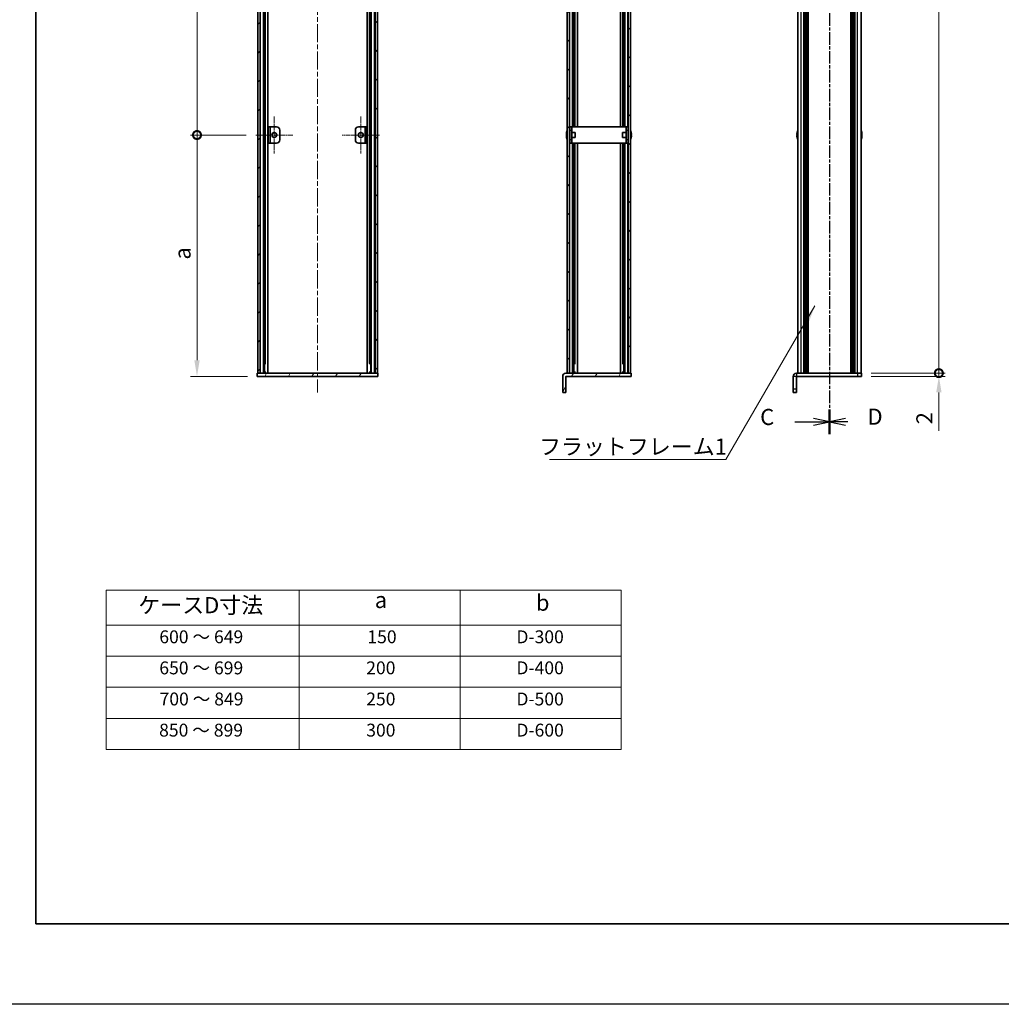
# Model space of a CAD drawing. Units: millimetres. Extents: x -50 to 7364, y -50 to 4717.
# Drawn here: x 792 to 1402, y 1696 to 2308 of the extents above; entities that cross this region are included whole.
import ezdxf

# ---------------------------------------------------------------- set-up
doc = ezdxf.new("R2010")
doc.units = ezdxf.units.MM
doc.header["$LTSCALE"] = 2
doc.linetypes.add('CHAIN', pattern=[0.3543, 0.2362, -0.0295, 0.0591, -0.0295])
doc.layers.get('Defpoints').update_dxf_attribs({"lineweight": 25})
for name, color, linetype, lineweight in [('Border (ISO)', 7, 'Continuous', 35), ('Dimension (ISO)', 7, 'Continuous', 18), ('Section Line (ISO)', 7, 'CHAIN', 25), ('Symbol (ISO)', 7, 'Continuous', 18), ('Visible (ISO)', 7, 'Continuous', 35), ('Visible Narrow (ISO)', 7, 'Continuous', 25)]:
    doc.layers.add(name, color=color, linetype=linetype, lineweight=lineweight)
for name, color, linetype, lineweight, true_color in [('Center Mark (ISO)', 7, 'Continuous', 18, 0x80ffff), ('Centerline (ISO)', 7, 'Continuous', 18, 0x80ffff), ('Hatch (ISO)', 1, 'Continuous', 18, 0xff0000)]:
    doc.layers.add(name, color=color, linetype=linetype, lineweight=lineweight, true_color=true_color)
doc.styles.add('Note Text (TK)', font='txt')
doc.styles.add('Note Text (TK2)', font='txt')
doc.dimstyles.new('Default - Method 1b (TK)', dxfattribs={"dimscale": 2, "dimtxt": 2.5, "dimasz": 2.5, "dimexe": 1, "dimexo": 1.5, "dimgap": 1, "dimtad": 1, "dimtoh": 1, "dimrnd": 1e-08, "dimdsep": 46, "dimtxsty": 'Note Text (TK)', "dimcen": 0.09, "dimdle": 5, "dimclrd": 100, "dimclre": 100, "dimclrt": 7, "dimadec": 1, "dimazin": 1, "dimtfac": 1, "dimtmove": 0, "dimatfit": 3, "dimfxl": 0, "dimtolj": 1, "dimlwd": -1, "dimlwe": -1, "dimarcsym": 0})
doc.dimstyles.new('Default - Method 1b (TK)$7', dxfattribs={"dimscale": 2, "dimtxt": 2.5, "dimasz": 2.5, "dimexe": 1, "dimexo": 1.5, "dimgap": 1, "dimtad": 1, "dimtoh": 1, "dimrnd": 1e-08, "dimdsep": 46, "dimtxsty": 'Note Text (TK)', "dimcen": 0.09, "dimdle": 5, "dimclrd": 256, "dimclre": 100, "dimclrt": 7, "dimadec": 1, "dimazin": 1, "dimtfac": 1, "dimtmove": 0, "dimatfit": 3, "dimfxl": 0, "dimtolj": 1, "dimlwd": -1, "dimlwe": -1, "dimarcsym": 0})
pattern_1 = [(45, (744, 1713.5), (-8.98026, 8.98026), [])]
pattern_2 = [(135.0002, (744, 1713.5), (-8.98022, -8.98029), [])]
pattern_3 = [(60, (744, 1713.5), (-10.99852, 6.35), [])]

# ---------------------------------------------------------------- blocks, each defined once
blk = doc.blocks.new('図面枠 tk図枠')
at = {"layer": 'Border (ISO)'}
for p, q in [((14.5, 289), (14.5, 8)), ((14.5, 8), (405.5, 8))]:
    blk.add_line(p, q, dxfattribs=at)
blk = doc.blocks.new('_DotSmall')
at = {"color": 0, "linetype": 'ByBlock', "const_width": 0.5}
blk.add_lwpolyline([(-0.0625, 0, 1), (0.0625, 0, 1)], format="xyb", close=True, dxfattribs=at)
blk = doc.blocks.new('*D191')
at = {"layer": 'Defpoints', "color": 0, "transparency": 16777216}
for p in [(1315.16, 2683.81), (1363.16, 2683.81), (1315.16, 2087.81)]:
    blk.add_point(p, dxfattribs=at)
at = {"layer": 'Dimension (ISO)', "color": 100, "transparency": 16777216}
for p, q in [((1321.16, 2683.81), (1367.16, 2683.81)), ((1363.16, 2087.81), (1363.16, 2683.81)), ((1321.16, 2087.81), (1367.16, 2087.81))]:
    blk.add_line(p, q, dxfattribs=at)
at = {"layer": 'Dimension (ISO)', "color": 100, "transparency": 16777216, "xscale": 10, "yscale": 10, "zscale": 10}
for p, rotation in [((1363.16, 2683.81), 90), ((1363.16, 2087.81), 270)]:
    blk.add_blockref('_DotSmall', p, dxfattribs=dict(at, rotation=rotation))
at = {"layer": 'Dimension (ISO)', "color": 7, "transparency": 16777216, "insert": (1354.16, 2371.87), "char_height": 10, "attachment_point": 4, "rotation": 90, "style": 'Note Text (TK)'}
blk.add_mtext('\\A1; \\fＭＳ Ｐゴシック|b0|i0;\\H10.0000;D-4', dxfattribs=at)
blk = doc.blocks.new('*D192')
at = {"layer": 'Defpoints', "color": 0, "transparency": 16777216}
for p in [(1315.16, 2087.81), (1363.16, 2087.81), (1315.16, 2085.81)]:
    blk.add_point(p, dxfattribs=at)
at = {"layer": 'Dimension (ISO)', "color": 100, "transparency": 16777216}
for p, q in [((1363.16, 2087.81), (1363.16, 2107.81)), ((1321.16, 2087.81), (1367.16, 2087.81)), ((1363.16, 2087.81), (1363.16, 2085.81)), ((1321.16, 2085.81), (1367.16, 2085.81)), ((1363.16, 2075.81), (1363.16, 2052.01))]:
    blk.add_line(p, q, dxfattribs=at)
blk.add_solid([(1361.49, 2075.81), (1364.83, 2075.81), (1363.16, 2085.81)], dxfattribs=at)
at = {"layer": 'Dimension (ISO)', "color": 100, "transparency": 16777216, "xscale": 10, "yscale": 10, "zscale": 10, "rotation": 270}
blk.add_blockref('_DotSmall', (1363.16, 2087.81), dxfattribs=at)
at = {"layer": 'Dimension (ISO)', "color": 7, "transparency": 16777216, "insert": (1354.16, 2056.01), "char_height": 10, "attachment_point": 4, "rotation": 90, "style": 'Note Text (TK)'}
blk.add_mtext('\\A1;2', dxfattribs=at)
blk = doc.blocks.new('*D196')
at = {"layer": 'Defpoints', "color": 0, "transparency": 16777216}
for p in [(902.18, 2535.81), (950.18, 2535.81), (938.68, 2235.81)]:
    blk.add_point(p, dxfattribs=at)
at = {"layer": 'Dimension (ISO)', "color": 100, "transparency": 16777216}
for p, q in [((944.18, 2535.81), (898.18, 2535.81)), ((902.18, 2235.81), (902.18, 2535.81)), ((932.68, 2235.81), (898.18, 2235.81))]:
    blk.add_line(p, q, dxfattribs=at)
at = {"layer": 'Dimension (ISO)', "color": 100, "transparency": 16777216, "xscale": 10, "yscale": 10, "zscale": 10}
for p, rotation in [((902.18, 2535.81), 90), ((902.18, 2235.81), 270)]:
    blk.add_blockref('_DotSmall', p, dxfattribs=dict(at, rotation=rotation))
at = {"layer": 'Dimension (ISO)', "color": 7, "transparency": 16777216, "insert": (893.18, 2380.4), "char_height": 10, "attachment_point": 4, "rotation": 90, "style": 'Note Text (TK)'}
blk.add_mtext('\\A1; \\fＭＳ Ｐゴシック|b0|i0;\\H10.0000;b', dxfattribs=at)
blk = doc.blocks.new('*D197')
at = {"layer": 'Defpoints', "color": 0, "transparency": 16777216}
for p in [(902.18, 2235.81), (938.68, 2235.81), (939.58, 2085.81)]:
    blk.add_point(p, dxfattribs=at)
at = {"layer": 'Dimension (ISO)', "color": 100, "transparency": 16777216}
for p, q in [((932.68, 2235.81), (898.18, 2235.81)), ((902.18, 2095.81), (902.18, 2235.81)), ((933.58, 2085.81), (898.18, 2085.81))]:
    blk.add_line(p, q, dxfattribs=at)
blk.add_solid([(900.51, 2095.81), (903.85, 2095.81), (902.18, 2085.81)], dxfattribs=at)
at = {"layer": 'Dimension (ISO)', "color": 100, "transparency": 16777216, "xscale": 10, "yscale": 10, "zscale": 10, "rotation": 90}
blk.add_blockref('_DotSmall', (902.18, 2235.81), dxfattribs=at)
at = {"layer": 'Dimension (ISO)', "color": 7, "transparency": 16777216, "insert": (893.18, 2155.34), "char_height": 10, "attachment_point": 4, "rotation": 90, "style": 'Note Text (TK)'}
blk.add_mtext('\\A1; \\fＭＳ Ｐゴシック|b0|i0;\\H10.0000;a', dxfattribs=at)
blk = doc.blocks.new('テーブル3')
at = {"layer": 'Symbol (ISO)'}
for p, q in [((25.41, 59.87), (105.41, 59.87)), ((25.41, 59.87), (25.41, 54.43)), ((55.41, 59.87), (55.41, 54.43)), ((80.41, 59.87), (80.41, 54.43)), ((105.41, 59.87), (105.41, 54.43)), ((25.41, 54.43), (105.41, 54.43)), ((25.41, 54.43), (25.41, 35.1)), ((55.41, 54.43), (55.41, 35.1)), ((80.41, 54.43), (80.41, 35.1)), ((105.41, 54.43), (105.41, 35.1)), ((25.41, 49.6), (105.41, 49.6)), ((25.41, 44.76), (105.41, 44.76)), ((25.41, 39.93), (105.41, 39.93)), ((25.41, 35.1), (105.41, 35.1))]:
    blk.add_line(p, q, dxfattribs=at)
at = {"layer": 'Symbol (ISO)', "color": 7, "attachment_point": 7}
for s, insert, char_height, style in [('ケースD寸法', (30.42, 55.49), 2.5, 'Note Text (TK)'), ('a', (67.16, 56.3), 2.5, 'Note Text (TK)'), ('b', (92.19, 55.88), 2.5, 'Note Text (TK)'), ('600 ～ 649', (33.69, 50.98), 2, 'Note Text (TK2)'), ('150', (66.01, 50.98), 2, 'Note Text (TK2)'), ('D-300', (89.16, 50.98), 2, 'Note Text (TK2)'), ('650 ～ 699', (33.69, 46.15), 2, 'Note Text (TK2)'), ('200', (65.83, 46.16), 2, 'Note Text (TK2)'), ('D-400', (89.16, 46.16), 2, 'Note Text (TK2)'), ('700 ～ 849', (33.73, 41.32), 2, 'Note Text (TK2)'), ('250', (65.83, 41.32), 2, 'Note Text (TK2)'), ('D-500', (89.16, 41.32), 2, 'Note Text (TK2)'), ('850 ～ 899', (33.66, 36.48), 2, 'Note Text (TK2)'), ('300', (65.83, 36.48), 2, 'Note Text (TK2)'), ('D-600', (89.16, 36.48), 2, 'Note Text (TK2)')]:
    blk.add_mtext(s, dxfattribs=dict(at, insert=insert, char_height=char_height, style=style))

msp = doc.modelspace()

# ---------------------------------------------------------------- hatches: boundary and pattern name
at = {"layer": 'Hatch (ISO)'}
h = msp.add_hatch(dxfattribs=at)
h.set_pattern_fill('ANSI31', color=256, scale=101.6, style=0)
h.set_pattern_definition(pattern_1)
h.paths.add_polyline_path([(939.879, 2087.8104), (941.379, 2087.8104), (941.379, 2683.8104), (939.879, 2683.8104)])
h = msp.add_hatch(dxfattribs=at)
h.set_pattern_fill('ANSI31', color=256, scale=101.6, angle=90.0002105, style=0)
h.set_pattern_definition(pattern_2)
h.paths.add_polyline_path([(1012.779, 2087.8104), (1014.279, 2087.8104), (1014.279, 2683.8104), (1012.779, 2683.8104)])
h = msp.add_hatch(dxfattribs=at)
h.set_pattern_fill('ANSI31', color=256, scale=101.6, angle=90.0002105, style=0)
h.set_pattern_definition(pattern_2)
h.paths.add_polyline_path([(1132.205, 2683.8104), (1132.205, 2087.8104), (1133.705, 2087.8104), (1133.705, 2683.8104)])
h = msp.add_hatch(dxfattribs=at)
h.set_pattern_fill('ANSI31', color=256, scale=101.6, style=0)
h.set_pattern_definition(pattern_1)
h.paths.add_polyline_path([(1171.605, 2087.8104), (1171.605, 2683.8104), (1170.105, 2683.8104), (1170.105, 2087.8104)])
h = msp.add_hatch(dxfattribs=at)
h.set_pattern_fill('ANSI31', color=256, scale=101.6, angle=14.9999778, style=0)
h.set_pattern_definition(pattern_3)
h.paths.add_polyline_path([(1014.579, 2087.8104), (1014.279, 2087.8104), (1012.779, 2087.8104), (941.379, 2087.8104), (939.879, 2087.8104), (939.579, 2087.8104), (939.579, 2085.8104), (1014.579, 2085.8104)])
h = msp.add_hatch(dxfattribs=at)
h.set_pattern_fill('ANSI31', color=256, scale=101.6, angle=14.9999778, style=0)
h.set_pattern_definition(pattern_3)
edge = h.paths.add_edge_path()
edge.add_line((1171.905, 2085.8104), (1171.905, 2087.8104))
edge.add_line((1171.905, 2087.8104), (1171.605, 2087.8104))
edge.add_line((1171.605, 2087.8104), (1170.105, 2087.8104))
edge.add_line((1170.105, 2087.8104), (1133.705, 2087.8104))
edge.add_line((1133.705, 2087.8104), (1132.205, 2087.8104))
edge.add_line((1132.205, 2087.8104), (1131.406, 2087.8104))
edge.add_ellipse((1131.406, 2085.8094), major_axis=(0, 2.001), ratio=1, start_angle=0, end_angle=90)
edge.add_line((1129.405, 2085.8094), (1129.405, 2075.8104))
edge.add_line((1129.405, 2075.8104), (1131.405, 2075.8104))
edge.add_line((1131.405, 2075.8104), (1131.405, 2085.8094))
edge.add_ellipse((1131.406, 2085.8094), major_axis=(-0.001, 0), ratio=1, start_angle=270, end_angle=360, ccw=False)
edge.add_line((1131.406, 2085.8104), (1171.905, 2085.8104))

# ---------------------------------------------------------------- linework, layer by layer
at = {"color": 6}
msp.add_lwpolyline([(-50, 2919.5), (5995, 2919.5), (5995, 1695.5), (-50, 1695.5)], close=True, dxfattribs=at)
at = {"layer": 'Center Mark (ISO)', "linetype": 'CHAIN', "ltscale": 6.389343}
for p, q in [((950.179, 2247.3104), (950.179, 2224.3104)), ((1003.979, 2247.3104), (1003.979, 2224.3104)), ((961.679, 2235.8104), (938.679, 2235.8104)), ((1015.479, 2235.8104), (992.479, 2235.8104))]:
    msp.add_line(p, q, dxfattribs=at)
at = {"layer": 'Centerline (ISO)', "linetype": 'CHAIN', "ltscale": 23.990969}
msp.add_line((977.079, 2695.8104), (977.079, 2075.8104), dxfattribs=at)
at = {"layer": 'Section Line (ISO)', "linetype": 'CHAIN', "ltscale": 16.544815}
msp.add_line((1295.1594, 2721.7977), (1295.1594, 2049.8256), dxfattribs=at)
at = {"layer": 'Section Line (ISO)', "linetype": 'CHAIN', "ltscale": 16.545094}
msp.add_line((1295.1594, 2721.7902), (1295.1594, 2049.8067), dxfattribs=at)
at = {"layer": 'Section Line (ISO)', "linetype": 'Continuous', "lineweight": 50}
for p, q in [((1295.1594, 2065.2729), (1295.1594, 2049.8256)), ((1295.1594, 2065.2544), (1295.1594, 2049.8067))]:
    msp.add_line(p, q, dxfattribs=at)
at = {"layer": 'Section Line (ISO)', "linetype": 'Continuous'}
for p, q in [((1273.7198, 2057.5305), (1285.1594, 2057.5305)), ((1295.1594, 2057.5305), (1285.1594, 2059.5305)), ((1285.1594, 2057.5305), (1295.1594, 2057.5305)), ((1285.1594, 2055.5305), (1295.1594, 2057.5305)), ((1305.1594, 2059.5493), (1295.1594, 2057.5493)), ((1305.1594, 2057.5493), (1295.1594, 2057.5493)), ((1295.1594, 2057.5493), (1305.1594, 2055.5493)), ((1306.6892, 2057.5493), (1305.1594, 2057.5493))]:
    msp.add_line(p, q, dxfattribs=at)
at = {"layer": 'Visible (ISO)'}
for p, q in [((939.879, 2683.8104), (939.879, 2087.8104)), ((941.379, 2087.8104), (941.379, 2683.8104)), ((941.429, 2087.8104), (941.429, 2683.8104)), ((944.0651, 2087.8104), (944.0651, 2683.8104)), ((946.2095, 2087.8104), (946.2095, 2683.8104)), ((1007.9484, 2087.8104), (1007.9484, 2683.8104)), ((1010.0928, 2087.8104), (1010.0928, 2683.8104)), ((1012.729, 2087.8104), (1012.729, 2683.8104)), ((1012.779, 2683.8104), (1012.779, 2087.8104)), ((1014.279, 2087.8104), (1014.279, 2683.8104)), ((1132.205, 2683.8104), (1132.205, 2087.8104)), ((1133.705, 2087.8104), (1133.705, 2683.8104)), ((1170.105, 2683.8104), (1170.105, 2087.8104)), ((1171.605, 2087.8104), (1171.605, 2683.8104)), ((1275.4594, 2087.8104), (1275.4594, 2683.8104)), ((1279.3094, 2087.8104), (1279.3094, 2683.8104)), ((1279.5594, 2087.8104), (1279.5594, 2683.8104)), ((1279.8094, 2087.8104), (1279.8094, 2683.8104)), ((1280.0594, 2087.8104), (1280.0594, 2683.8104)), ((1280.3094, 2087.8104), (1280.3094, 2683.8104)), ((1280.5594, 2087.8104), (1280.5594, 2683.8104)), ((1280.8094, 2087.8104), (1280.8094, 2683.8104)), ((1281.0594, 2087.8104), (1281.0594, 2683.8104)), ((1281.3094, 2087.8104), (1281.3094, 2683.8104)), ((1281.8094, 2087.8104), (1281.8094, 2683.8104)), ((1281.8594, 2683.8104), (1281.8594, 2087.8104)), ((1308.4594, 2087.8104), (1308.4594, 2683.8104)), ((1308.5094, 2087.8104), (1308.5094, 2683.8104)), ((1309.0094, 2087.8104), (1309.0094, 2683.8104)), ((1309.2594, 2087.8104), (1309.2594, 2683.8104)), ((1309.5094, 2087.8104), (1309.5094, 2683.8104)), ((1309.7594, 2087.8104), (1309.7594, 2683.8104)), ((1310.0094, 2087.8104), (1310.0094, 2683.8104)), ((1310.2594, 2087.8104), (1310.2594, 2683.8104)), ((1310.5094, 2087.8104), (1310.5094, 2683.8104)), ((1310.7594, 2087.8104), (1310.7594, 2683.8104)), ((1311.0094, 2087.8104), (1311.0094, 2683.8104)), ((1314.8594, 2087.8104), (1314.8594, 2683.8104)), ((1136.3838, 2240.8104), (1136.3838, 2530.8104)), ((1137.0431, 2240.8104), (1137.0431, 2530.8104)), ((1138.555, 2240.8104), (1138.555, 2530.8104)), ((1165.255, 2240.8104), (1165.255, 2530.8104)), ((1166.7669, 2240.8104), (1166.7669, 2530.8104)), ((1167.4262, 2240.8104), (1167.4262, 2530.8104)), ((947.579, 2240.8104), (946.379, 2240.8104)), ((946.379, 2240.8104), (946.379, 2230.8104)), ((947.579, 2230.8104), (947.579, 2240.8104)), ((947.579, 2240.8104), (947.58, 2240.8104)), ((947.58, 2240.8104), (951.579, 2240.8104)), ((1002.579, 2240.8104), (1006.578, 2240.8104)), ((1006.578, 2240.8104), (1006.579, 2240.8104)), ((1007.779, 2240.8104), (1006.579, 2240.8104)), ((1006.579, 2240.8104), (1006.579, 2230.8104)), ((1007.779, 2230.8104), (1007.779, 2240.8104)), ((1135.005, 2240.8104), (1133.805, 2240.8104)), ((1133.805, 2238.8104), (1133.805, 2240.8104)), ((1135.005, 2240.8104), (1135.005, 2238.8104)), ((1135.005, 2240.8104), (1135.006, 2240.8104)), ((1168.804, 2240.8104), (1135.006, 2240.8104)), ((1168.804, 2240.8104), (1168.805, 2240.8104)), ((1168.805, 2238.8104), (1168.805, 2240.8104)), ((1170.005, 2240.8104), (1168.805, 2240.8104)), ((1170.005, 2240.8104), (1170.005, 2238.8104)), ((953.579, 2238.8104), (953.579, 2232.8104)), ((1000.579, 2232.8104), (1000.579, 2238.8104)), ((1131.8397, 2236.1854), (1131.7165, 2236.1854)), ((1131.7165, 2235.4354), (1131.8397, 2235.4354)), ((1131.8397, 2237.4104), (1131.83, 2237.4104)), ((1131.83, 2234.2104), (1131.8397, 2234.2104)), ((1133.805, 2237.3104), (1133.7243, 2237.3104)), ((1133.805, 2234.3104), (1133.7243, 2234.3104)), ((1133.805, 2232.8104), (1133.805, 2238.8104)), ((1135.005, 2232.8104), (1135.005, 2238.8104)), ((1137.205, 2237.3104), (1135.005, 2237.3104)), ((1137.205, 2234.3104), (1135.005, 2234.3104)), ((1137.205, 2237.3104), (1137.205, 2234.3104)), ((1166.605, 2234.3104), (1166.605, 2237.3104)), ((1166.605, 2237.3104), (1168.805, 2237.3104)), ((1166.605, 2234.3104), (1168.805, 2234.3104)), ((1168.805, 2238.8104), (1168.805, 2232.8104)), ((1170.005, 2238.8104), (1170.005, 2232.8104)), ((1170.005, 2237.3104), (1170.0858, 2237.3104)), ((1170.005, 2234.3104), (1170.0858, 2234.3104)), ((1171.98, 2237.4104), (1171.9703, 2237.4104)), ((1172.0935, 2236.1854), (1171.9703, 2236.1854)), ((1171.9703, 2235.4354), (1172.0935, 2235.4354)), ((1171.9703, 2234.2104), (1171.98, 2234.2104)), ((1275.0941, 2236.1854), (1274.9709, 2236.1854)), ((1274.9709, 2235.4354), (1275.0941, 2235.4354)), ((1275.0941, 2237.4104), (1275.0844, 2237.4104)), ((1275.0844, 2234.2104), (1275.0941, 2234.2104)), ((1315.2344, 2237.4104), (1315.2247, 2237.4104)), ((1315.3479, 2236.1854), (1315.2247, 2236.1854)), ((1315.2247, 2235.4354), (1315.3479, 2235.4354)), ((1315.2247, 2234.2104), (1315.2344, 2234.2104)), ((946.379, 2230.8104), (947.579, 2230.8104)), ((947.58, 2230.8104), (947.579, 2230.8104)), ((951.579, 2230.8104), (947.58, 2230.8104)), ((1006.578, 2230.8104), (1002.579, 2230.8104)), ((1006.579, 2230.8104), (1006.578, 2230.8104)), ((1006.579, 2230.8104), (1007.779, 2230.8104)), ((1133.805, 2230.8104), (1133.805, 2232.8104)), ((1133.805, 2230.8104), (1135.005, 2230.8104)), ((1135.005, 2232.8104), (1135.005, 2230.8104)), ((1135.006, 2230.8104), (1135.005, 2230.8104)), ((1135.006, 2230.8104), (1168.804, 2230.8104)), ((1136.3838, 2087.8104), (1136.3838, 2230.8104)), ((1137.0431, 2093.8104), (1137.0431, 2230.8104)), ((1138.555, 2087.8104), (1138.555, 2230.8104)), ((1165.255, 2087.8104), (1165.255, 2230.8104)), ((1166.7669, 2093.8104), (1166.7669, 2230.8104)), ((1167.4262, 2087.8104), (1167.4262, 2230.8104)), ((1168.805, 2230.8104), (1168.804, 2230.8104)), ((1168.805, 2230.8104), (1168.805, 2232.8104)), ((1168.805, 2230.8104), (1170.005, 2230.8104)), ((1170.005, 2232.8104), (1170.005, 2230.8104)), ((945.0378, 2093.8104), (944.0651, 2093.8104)), ((1010.0928, 2093.8104), (1009.1201, 2093.8104)), ((1137.3658, 2093.8104), (1136.3838, 2093.8104)), ((1167.4262, 2093.8104), (1166.4442, 2093.8104)), ((1014.579, 2087.8104), (939.579, 2087.8104)), ((939.579, 2087.8104), (939.579, 2085.8104)), ((939.879, 2087.8104), (941.379, 2087.8104)), ((945.0378, 2088.5004), (944.0651, 2088.5004)), ((944.8227, 2088.0004), (944.0651, 2088.0004)), ((1010.0928, 2088.5004), (1009.1201, 2088.5004)), ((1010.0928, 2088.0004), (1009.3352, 2088.0004)), ((1012.779, 2087.8104), (1014.279, 2087.8104)), ((1014.579, 2085.8104), (1014.579, 2087.8104)), ((1171.905, 2087.8104), (1131.406, 2087.8104)), ((1132.205, 2087.8104), (1133.705, 2087.8104)), ((1137.3658, 2088.5004), (1136.3838, 2088.5004)), ((1137.15, 2088.0004), (1136.3838, 2088.0004)), ((1167.4262, 2088.5004), (1166.4442, 2088.5004)), ((1167.4262, 2088.0004), (1166.66, 2088.0004)), ((1170.105, 2087.8104), (1171.605, 2087.8104)), ((1171.905, 2085.8104), (1171.905, 2087.8104)), ((1274.6604, 2087.8104), (1312.6594, 2087.8104)), ((1312.6594, 2087.8104), (1315.1594, 2087.8104)), ((1315.1594, 2085.8104), (1315.1594, 2087.8104)), ((939.579, 2085.8104), (1014.579, 2085.8104)), ((1129.405, 2085.8094), (1129.405, 2075.8104)), ((1131.405, 2075.8104), (1131.405, 2085.8094)), ((1131.406, 2085.8104), (1171.905, 2085.8104)), ((1272.6594, 2085.8094), (1272.6594, 2077.8104)), ((1274.6594, 2077.8104), (1274.6594, 2085.8094)), ((1274.6604, 2085.8104), (1312.6594, 2085.8104)), ((1315.1594, 2085.8104), (1312.6594, 2085.8104)), ((1129.405, 2075.8104), (1131.405, 2075.8104)), ((1272.6594, 2075.8104), (1272.6594, 2077.8104)), ((1272.6594, 2075.8104), (1274.6594, 2075.8104)), ((1274.6594, 2077.8104), (1274.6594, 2075.8104))]:
    msp.add_line(p, q, dxfattribs=at)
for centre in [(950.179, 2235.8104), (1003.979, 2235.8104)]:
    msp.add_circle(centre, 1.5, dxfattribs=at)
for centre, radius, start, end in [((951.579, 2238.8104), 2, 0, 90), ((1002.579, 2238.8104), 2, 90, 180), ((1139.0573, 2235.8104), 7.3928, 167.5006972, 173.2025995), ((1139.0573, 2235.8104), 7.3928, 186.7974005, 192.4993028), ((1139.0573, 2235.8104), 7.4023, 157.7739189, 167.5170059), ((1139.0573, 2235.8104), 7.2273, 177.0257751, 182.9742249), ((1139.0573, 2235.8104), 7.4023, 192.4829941, 202.2260811), ((1133.7243, 2237.4104), 0.1, 258.8964712, 270), ((1133.7243, 2234.2104), 0.1, 90, 101.1035288), ((1170.0858, 2237.4104), 0.1, 270, 281.1035288), ((1170.0858, 2234.2104), 0.1, 78.8964712, 90), ((1164.7527, 2235.8104), 7.4023, 12.4829941, 22.2260811), ((1164.7527, 2235.8104), 7.4023, 337.7739189, 347.5170059), ((1164.7527, 2235.8104), 7.3928, 6.7974005, 12.4993028), ((1164.7527, 2235.8104), 7.2273, 357.0257751, 2.9742249), ((1164.7527, 2235.8104), 7.3928, 347.5006972, 353.2025995), ((1282.3117, 2235.8104), 7.3928, 167.5006972, 173.2025995), ((1282.3117, 2235.8104), 7.3928, 186.7974005, 192.4993028), ((1282.3117, 2235.8104), 7.4023, 157.7739189, 167.5170059), ((1282.3117, 2235.8104), 7.2273, 177.0257751, 182.9742249), ((1282.3117, 2235.8104), 7.4023, 192.4829941, 202.2260811), ((1308.0071, 2235.8104), 7.4023, 12.4829941, 22.2260811), ((1308.0071, 2235.8104), 7.4023, 337.7739189, 347.5170059), ((1308.0071, 2235.8104), 7.3928, 6.7974005, 12.4993028), ((1308.0071, 2235.8104), 7.2273, 357.0257751, 2.9742249), ((1308.0071, 2235.8104), 7.3928, 347.5006972, 353.2025995), ((951.579, 2232.8104), 2, 270, 0), ((1002.579, 2232.8104), 2, 180, 270), ((1131.406, 2085.8094), 2.001, 90, 180), ((1274.6604, 2085.8094), 2.001, 90, 180), ((1131.406, 2085.8094), 0.001, 90, 180), ((1274.6604, 2085.8094), 0.001, 90, 180)]:
    msp.add_arc(centre, radius, start, end, dxfattribs=at)
for points in [[(1131.7165, 2236.6854), (1131.709, 2236.6229), (1131.7026, 2236.556), (1131.694, 2236.4328), (1131.6918, 2236.3764), (1131.6918, 2236.2873), (1131.694, 2236.2488), (1131.7026, 2236.1979), (1131.709, 2236.1854), (1131.7165, 2236.1854)], [(1131.7165, 2235.4354), (1131.709, 2235.4354), (1131.7026, 2235.423), (1131.694, 2235.372), (1131.6918, 2235.3335), (1131.6918, 2235.2444), (1131.694, 2235.1881), (1131.7026, 2235.0648), (1131.709, 2234.9979), (1131.7165, 2234.9354)], [(1172.0935, 2236.1854), (1172.101, 2236.1854), (1172.1075, 2236.1979), (1172.1161, 2236.2488), (1172.1182, 2236.2873), (1172.1182, 2236.3764), (1172.1161, 2236.4328), (1172.1075, 2236.556), (1172.101, 2236.6229), (1172.0935, 2236.6854)], [(1172.0935, 2234.9354), (1172.101, 2234.9979), (1172.1075, 2235.0648), (1172.1161, 2235.1881), (1172.1182, 2235.2444), (1172.1182, 2235.3335), (1172.1161, 2235.372), (1172.1075, 2235.423), (1172.101, 2235.4354), (1172.0935, 2235.4354)], [(1274.9709, 2236.6854), (1274.9634, 2236.6229), (1274.9569, 2236.556), (1274.9483, 2236.4328), (1274.9462, 2236.3764), (1274.9462, 2236.2873), (1274.9483, 2236.2488), (1274.9569, 2236.1979), (1274.9634, 2236.1854), (1274.9709, 2236.1854)], [(1274.9709, 2235.4354), (1274.9634, 2235.4354), (1274.9569, 2235.423), (1274.9483, 2235.372), (1274.9462, 2235.3335), (1274.9462, 2235.2444), (1274.9483, 2235.1881), (1274.9569, 2235.0648), (1274.9634, 2234.9979), (1274.9709, 2234.9354)], [(1315.3479, 2236.1854), (1315.3554, 2236.1854), (1315.3618, 2236.1979), (1315.3704, 2236.2488), (1315.3726, 2236.2873), (1315.3726, 2236.3764), (1315.3704, 2236.4328), (1315.3618, 2236.556), (1315.3554, 2236.6229), (1315.3479, 2236.6854)], [(1315.3479, 2234.9354), (1315.3554, 2234.9979), (1315.3618, 2235.0648), (1315.3704, 2235.1881), (1315.3726, 2235.2444), (1315.3726, 2235.3335), (1315.3704, 2235.372), (1315.3618, 2235.423), (1315.3554, 2235.4354), (1315.3479, 2235.4354)]]:
    msp.add_open_spline(points, degree=3, knots=[0.076192776, 0.076192776, 0.076192776, 0.076192776, 0.0950828432, 0.0950828432, 0.1139729103, 0.1139729103, 0.1328629774, 0.1328629774, 0.1517530446, 0.1517530446, 0.1517530446, 0.1517530446], dxfattribs=at)
at = {"layer": 'Visible Narrow (ISO)'}
for p, q in [((941.729, 2087.8104), (941.729, 2683.8104)), ((943.511, 2087.8104), (943.511, 2683.8104)), ((943.6565, 2087.8104), (943.6565, 2683.8104)), ((1010.5015, 2087.8104), (1010.5015, 2683.8104)), ((1010.6469, 2087.8104), (1010.6469, 2683.8104)), ((1012.429, 2087.8104), (1012.429, 2683.8104)), ((1277.6594, 2087.8104), (1277.6594, 2683.8104)), ((1281.5594, 2087.8104), (1281.5594, 2683.8104)), ((1282.1094, 2087.8104), (1282.1094, 2683.8104)), ((1308.2094, 2683.8104), (1308.2094, 2087.8104)), ((1308.7594, 2087.8104), (1308.7594, 2683.8104)), ((1312.6594, 2087.8104), (1312.6594, 2683.8104)), ((944.7172, 2093.8104), (944.7172, 2677.8104)), ((1009.4408, 2093.8104), (1009.4408, 2677.8104)), ((1133.8814, 2240.8104), (1133.8814, 2530.8104)), ((1135.5267, 2240.8104), (1135.5267, 2530.8104)), ((1138.5174, 2240.8104), (1138.5174, 2530.8104)), ((1165.2926, 2240.8104), (1165.2926, 2530.8104)), ((1168.2833, 2240.8104), (1168.2833, 2530.8104)), ((1169.9286, 2240.8104), (1169.9286, 2530.8104)), ((947.58, 2240.8104), (947.58, 2230.8104)), ((1006.578, 2230.8104), (1006.578, 2240.8104)), ((1135.006, 2240.8104), (1135.006, 2237.3104)), ((1168.804, 2237.3104), (1168.804, 2240.8104)), ((1133.7243, 2237.3104), (1133.7243, 2234.3104)), ((1133.805, 2238.8104), (1135.005, 2238.8104)), ((1135.006, 2234.3104), (1135.006, 2230.8104)), ((1168.804, 2230.8104), (1168.804, 2234.3104)), ((1168.805, 2238.8104), (1170.005, 2238.8104)), ((1170.0858, 2234.3104), (1170.0858, 2237.3104)), ((1135.005, 2232.8104), (1133.805, 2232.8104)), ((1133.8814, 2087.8104), (1133.8814, 2230.8104)), ((1135.5267, 2087.8104), (1135.5267, 2230.8104)), ((1138.5174, 2087.8104), (1138.5174, 2230.8104)), ((1165.2926, 2087.8104), (1165.2926, 2230.8104)), ((1168.2833, 2087.8104), (1168.2833, 2230.8104)), ((1170.005, 2232.8104), (1168.805, 2232.8104)), ((1169.9286, 2087.8104), (1169.9286, 2230.8104)), ((1274.6604, 2087.8104), (1274.6604, 2085.8104)), ((1312.6594, 2087.8104), (1312.6594, 2085.8104)), ((1274.6594, 2085.8094), (1272.6594, 2085.8094)), ((1274.6594, 2077.8104), (1272.6594, 2077.8104))]:
    msp.add_line(p, q, dxfattribs=at)

# ---------------------------------------------------------------- block references
at = {"xscale": 4, "yscale": 4, "zscale": 4}
for name in ['図面枠 tk図枠', 'テーブル3']:
    msp.add_blockref(name, (744, 1713.5), dxfattribs=at)

# ---------------------------------------------------------------- texts
at = {"layer": 'Section Line (ISO)', "char_height": 10, "attachment_point": 7, "style": 'Note Text (TK)'}
for s, insert in [('C', (1252.1139, 2052.4428)), ('D', (1318.8078, 2052.637))]:
    msp.add_mtext(s, dxfattribs=dict(at, insert=insert))
at = {"layer": 'Symbol (ISO)', "color": 7, "insert": (1114.7014, 2047.135), "char_height": 10, "width": 106.140356, "attachment_point": 1, "line_spacing_factor": 1.5, "style": 'Note Text (TK)'}
msp.add_mtext('{\\fＭＳ Ｐゴシック|b0|i0;フラットフレーム1}', dxfattribs=at)

# ---------------------------------------------------------------- dimensions: what is measured, and where the dimension line sits
at = {"layer": 'Dimension (ISO)', "color": 100, "true_color": 0x00ff3f}
for base, p1, p2, text, override, picture, middle in [((1363.1594, 2683.8104), (1315.1594, 2087.8104), (1315.1594, 2683.8104), ' \\fＭＳ Ｐゴシック|b0|i0;\\H10.0000;D-4', {"dimscale": 0, "dimtxt": 10, "dimasz": 10, "dimexe": 4, "dimexo": 6, "dimgap": 4, "dimtoh": 0, "dimdec": 2, "dimblk1": 'DotSmall', "dimblk2": 'DotSmall', "dimsah": 1, "dimcen": 0.36, "dimdle": 0, "dimtol": 0, "dimlim": 0, "dimtp": 0, "dimtm": 0, "dimtdec": 2, "dimtofl": 0, "dimatfit": 1}, '*D191', (1363.1594, 2385.8504)), ((902.179, 2535.8104), (938.679, 2235.8104), (950.179, 2535.8104), ' \\fＭＳ Ｐゴシック|b0|i0;\\H10.0000;b', {"dimscale": 0, "dimtxt": 10, "dimasz": 10, "dimexe": 4, "dimexo": 6, "dimgap": 4, "dimtoh": 0, "dimdec": 2, "dimblk1": 'DotSmall', "dimblk2": 'DotSmall', "dimsah": 1, "dimcen": 0.36, "dimdle": 0, "dimtol": 0, "dimlim": 0, "dimtp": 0, "dimtm": 0, "dimtdec": 2, "dimtofl": 0, "dimatfit": 1}, '*D196', (902.179, 2385.8504)), ((902.179, 2235.8104), (939.579, 2085.8104), (938.679, 2235.8104), ' \\fＭＳ Ｐゴシック|b0|i0;\\H10.0000;a', {"dimscale": 0, "dimtxt": 10, "dimasz": 10, "dimexe": 4, "dimexo": 6, "dimgap": 4, "dimtoh": 0, "dimdec": 2, "dimblk2": 'DotSmall', "dimsah": 1, "dimcen": 0.36, "dimdle": 0, "dimtol": 0, "dimlim": 0, "dimtp": 0, "dimtm": 0, "dimtdec": 2, "dimtofl": 0, "dimatfit": 1}, '*D197', (902.179, 2160.7704))]:
    dim = msp.add_linear_dim(base=base, p1=p1, p2=p2, angle=90, text=text, dimstyle='Default - Method 1b (TK)', override=override, dxfattribs=at)
    dim.commit()
    dim.dimension.update_dxf_attribs({"geometry": picture, "text_midpoint": middle, "dimtype": 160})
dim = msp.add_linear_dim(base=(1363.1594, 2087.8104), p1=(1315.1594, 2085.8104), p2=(1315.1594, 2087.8104), angle=90, dimstyle='Default - Method 1b (TK)', override={"dimscale": 0, "dimtxt": 10, "dimasz": 10, "dimexe": 4, "dimexo": 6, "dimgap": 4, "dimtoh": 0, "dimdec": 2, "dimblk2": 'DotSmall', "dimsah": 1, "dimcen": 0.36, "dimdle": 0, "dimtol": 0, "dimlim": 0, "dimtp": 0, "dimtm": 0, "dimtdec": 2, "dimtofl": 1, "dimatfit": 1}, dxfattribs=at)
dim.commit()
dim.dimension.update_dxf_attribs({"geometry": '*D192', "text_midpoint": (1363.1594, 2058.9127), "dimtype": 160})

# ---------------------------------------------------------------- leaders
at = {"layer": 'Symbol (ISO)', "color": 100, "true_color": 0x00ff40, "annotation_type": 0, "has_hookline": 1, "hookline_direction": 1, "text_width": 99.6591}
msp.add_leader([(1286.155, 2129.607), (1230.8418, 2034.1622), (1220.8418, 2034.1622)], dimstyle='Default - Method 1b (TK)$7', override={"dimscale": 0, "dimtxt": 10, "dimasz": 10, "dimgap": 0, "dimtad": 1}, dxfattribs=at)

doc.saveas('drawing.dxf')
